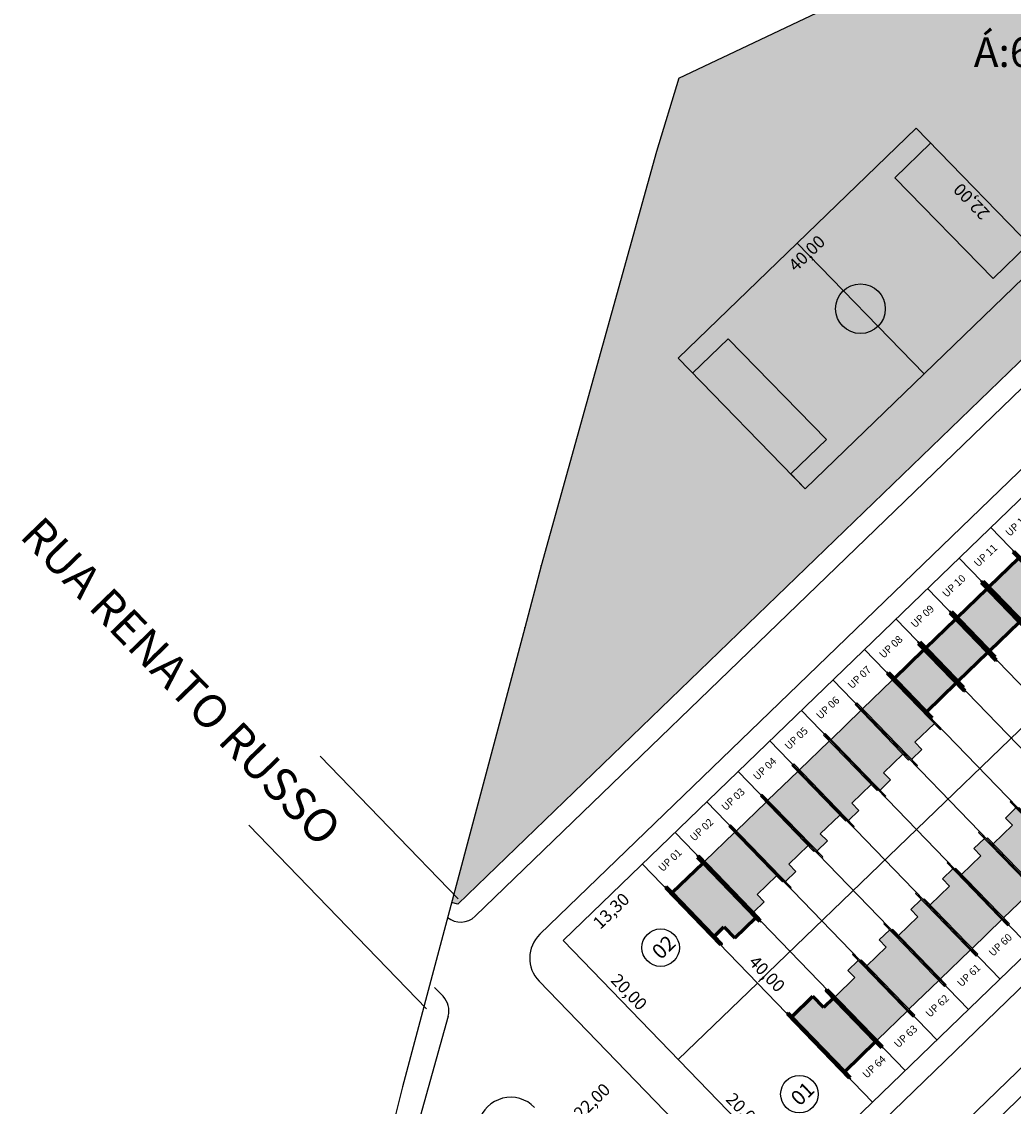
# Model space of a CAD drawing. Units: feet. Extents: x 496126 to 497331, y 6691508 to 6692525.
# Drawn here: x 496247 to 496366, y 6691981 to 6692112 of the extents above; entities that cross this region are included whole.
import ezdxf
from ezdxf.enums import TextEntityAlignment as Align
from ezdxf.lldxf.tags import DXFTag

# ---------------------------------------------------------------- set-up
doc = ezdxf.new("R2010")
doc.units = ezdxf.units.FT
doc.header["$MEASUREMENT"] = 0
for name, color, linetype in [('00-MEIO FIO', 2, 'HIDDEN'), ('A_01', 1, 'Continuous'), ('CASAS', 7, 'Continuous'), ('EMC-04-HACHURA VIA', 253, 'Continuous'), ('URB-COTAS', 7, 'Continuous'), ('URB-EQUIPAMENTOS', 7, 'Continuous'), ('URB-HACHURAS', 7, 'Continuous'), ('URB-LOTES', 252, 'Continuous'), ('URB-MEIO-FIO', 8, 'Continuous'), ('URB-QUADRAS', 4, 'Continuous'), ('URB-TXT-LOTES', 7, 'Continuous'), ('URB-TXT-NOME LOTES', 7, 'Continuous'), ('URB-TXT-RUAS', 4, 'Continuous'), ('URB-TXT-UP', 1, 'Continuous')]:
    doc.layers.add(name, color=color, linetype=linetype)
doc.layers.add('PAREDES', color=4, linetype='Continuous', lineweight=60)
doc.layers.add('PISO', color=8, linetype='Continuous', lineweight=5)
doc.styles.get("Standard").update_dxf_attribs({"font": 'arial.ttf'})
tags = doc.linetypes.add('HIDDEN', pattern=[0.375, 0.25, -0.125]).pattern_tags.tags
tags[6:7] = [DXFTag(74, 4), DXFTag(75, 0), DXFTag(340, '0'), DXFTag(46, 0.0), DXFTag(50, 0.0), DXFTag(44, 0.0), DXFTag(45, 0.0)]
tags[4:5] = [DXFTag(74, 4), DXFTag(75, 0), DXFTag(340, '0'), DXFTag(46, 0.0), DXFTag(50, 0.0), DXFTag(44, 0.0), DXFTag(45, 0.0)]
doc.dimstyles.new('COTAS RUAS', dxfattribs={"dimtxt": 1.5, "dimasz": 1, "dimexe": 0.5, "dimexo": 0.5, "dimgap": 0.5, "dimtad": 1, "dimzin": 0, "dimtxsty": 'Standard', "dimblk": 'OPEN90', "dimcen": 0, "dimse1": 1, "dimse2": 1, "dimsd1": 1, "dimsd2": 1, "dimclrd": 7, "dimclre": 7, "dimclrt": 7, "dimaunit": 1, "dimadec": 8, "dimazin": 0, "dimtfac": 1, "dimtofl": 0, "dimtmove": 0, "dimatfit": 3, "dimldrblk": 'OPEN90', "dimfxl": 1, "dimtolj": 1, "dimtzin": 0, "dimarcsym": 0})

# ---------------------------------------------------------------- blocks, each defined once
blk = doc.blocks.new('ghjhg')
at = {"layer": 'A_01', "color": 3}
for p, q in [((494592.9732511234, 6690905.490985067), (494740.0144477944, 6690975.685701609)), ((494592.9732511234, 6690905.490985067), (494590.2607158085, 6690896.634604123)), ((494590.2607158085, 6690896.634604123), (494576.3286888947, 6690846.556797071)), ((494576.3286888947, 6690846.556797071), (494574.3602464732, 6690839.072151318)), ((494574.3602464732, 6690839.072151318), (494559.6055682756, 6690783.608460736)), ((494559.6055682756, 6690783.608460736), (494557.4066536277, 6690774.855776024))]:
    blk.add_line(p, q, dxfattribs=at)
for p in [(494576.3375984824, 6690846.556783525), (494574.3689358746, 6690839.072195685)]:
    blk.add_point(p, dxfattribs=at)
blk = doc.blocks.new('*D9')
at = {"layer": 'Defpoints', "color": 0, "transparency": 16777216}
for p in [(40.00000000000001, 0.9900000000000024), (40.04558308937818, -21.00631868241059), (40.07987273171489, -21.00631868241059)]:
    blk.add_point(p, dxfattribs=at)
at = {"layer": 'URB-EQUIPAMENTOS', "color": 7, "transparency": 16777216, "insert": (38.64415062007393, -10.0081593412053), "char_height": 1.5, "attachment_point": 5, "rotation": 90}
blk.add_mtext('\\A1;22,00', dxfattribs=at)
blk = doc.blocks.new('_Open90')
at = {"color": 0, "linetype": 'ByBlock', "lineweight": -2}
for p, q in [((0, 0), (-1, 0)), ((-0.5, 0.5), (0, 0)), ((0, 0), (-0.5, -0.5))]:
    blk.add_line(p, q, dxfattribs=at)
blk = doc.blocks.new('*D8')
at = {"layer": 'Defpoints', "color": 0, "transparency": 16777216}
for p in [(0, 0.9900000000000002), (39.99947258638763, 1.13524553807197), (39.99947258638763, -2.083276362772878)]:
    blk.add_point(p, dxfattribs=at)
at = {"layer": 'URB-EQUIPAMENTOS', "color": 7, "transparency": 16777216, "insert": (19.99973629319381, -0.681843893468649), "char_height": 1.5, "attachment_point": 5}
blk.add_mtext('\\A1;40,00', dxfattribs=at)
blk = doc.blocks.new('*D705')
at = {"layer": 'Defpoints', "color": 0, "ltscale": 5, "transparency": 16777216}
for p in [(496321.5714271097, 6692010.531608565), (496323.5509904134, 6692008.483432645), (496312.0069357716, 6692001.287521724)]:
    blk.add_point(p, dxfattribs=at)
at = {"layer": 'URB-COTAS', "color": 7, "ltscale": 5, "transparency": 16777216, "insert": (496317.7948047109, 6692004.869086489), "char_height": 1.5, "attachment_point": 5, "rotation": 44.024059675935675}
blk.add_mtext('\\A1;13,30', dxfattribs=at)
blk = doc.blocks.new('*D328')
at = {"layer": 'Defpoints', "color": 0, "ltscale": 5, "transparency": 16777216}
for p in [(496443.8095931546, 6692128.67487227), (496445.7891557915, 6692126.626697063), (496321.5714271087, 6692010.531608566)]:
    blk.add_point(p, dxfattribs=at)
at = {"layer": 'URB-COTAS', "color": 7, "ltscale": 5, "transparency": 16777216, "insert": (496383.6961330702, 6692068.562762117), "char_height": 1.5, "attachment_point": 5, "rotation": 44.02406000631221}
blk.add_mtext('\\A1;170,00', dxfattribs=at)
blk = doc.blocks.new('*D330')
at = {"layer": 'Defpoints', "color": 0, "ltscale": 5, "transparency": 16777216}
for p in [(496471.6080081346, 6692099.912950831), (496349.3698420874, 6691981.769687128), (496349.7411889313, 6691981.385469224)]:
    blk.add_point(p, dxfattribs=at)
at = {"layer": 'URB-COTAS', "color": 7, "ltscale": 5, "transparency": 16777216, "insert": (496409.8999233637, 6692041.477934477), "char_height": 1.5, "attachment_point": 5, "rotation": 44.024059674380624}
blk.add_mtext('\\A1;170,00', dxfattribs=at)
blk = doc.blocks.new('*D710')
at = {"layer": 'Defpoints', "color": 0, "ltscale": 5, "transparency": 16777216}
for p in [(496349.3698420878, 6691981.769687129), (496339.8053506906, 6691972.525600347), (496339.8053506897, 6691972.525600348)]:
    blk.add_point(p, dxfattribs=at)
at = {"layer": 'URB-COTAS', "color": 7, "ltscale": 5, "transparency": 16777216, "insert": (496343.6136563616, 6691978.15534101), "char_height": 1.5, "attachment_point": 5, "rotation": 44.02405931264692}
blk.add_mtext('\\A1;13,30', dxfattribs=at)
blk = doc.blocks.new('*D711')
at = {"layer": 'Defpoints', "color": 0, "ltscale": 5, "transparency": 16777216}
for p in [(496325.9061432532, 6691986.906560998), (496325.9061432681, 6691986.906561011), (496339.8053506892, 6691972.525600348)]:
    blk.add_point(p, dxfattribs=at)
at = {"layer": 'URB-COTAS', "color": 7, "ltscale": 5, "transparency": 16777216, "insert": (496333.8634442501, 6691980.690020721), "char_height": 1.5, "attachment_point": 5, "rotation": 314.02405967690765}
blk.add_mtext('\\A1;20,00', dxfattribs=at)
blk = doc.blocks.new('*D712')
at = {"layer": 'Defpoints', "color": 0, "ltscale": 5, "transparency": 16777216}
for p in [(496312.006935772, 6692001.287521725), (496312.006935772, 6692001.287521725), (496325.9061432676, 6691986.906561012)]:
    blk.add_point(p, dxfattribs=at)
at = {"layer": 'URB-COTAS', "color": 7, "ltscale": 5, "transparency": 16777216, "insert": (496319.9642367843, 6691995.070981403), "char_height": 1.5, "attachment_point": 5, "rotation": 314.02405967473874}
blk.add_mtext('\\A1;20,00', dxfattribs=at)
blk = doc.blocks.new('*D331')
at = {"layer": 'Defpoints', "color": 0, "ltscale": 5, "transparency": 16777216}
for p in [(496321.7152367164, 6692010.670600641), (496321.7152367169, 6692010.670600642), (496349.5136516946, 6691981.908679204)]:
    blk.add_point(p, dxfattribs=at)
at = {"layer": 'URB-COTAS', "color": 7, "ltscale": 5, "transparency": 16777216, "insert": (496336.6221414707, 6691997.263579957), "char_height": 1.5, "attachment_point": 5, "rotation": 314.0240596502166}
blk.add_mtext('\\A1;40,00', dxfattribs=at)
blk = doc.blocks.new('*D335')
at = {"layer": 'Defpoints', "color": 0, "ltscale": 5, "transparency": 16777216}
for p in [(496479.9475325346, 6692091.284374498), (496482.131615751, 6692089.024589907), (496357.7093664994, 6691973.141110782)]:
    blk.add_point(p, dxfattribs=at)
at = {"layer": 'URB-COTAS', "color": 7, "ltscale": 5, "transparency": 16777216, "insert": (496420.0385927004, 6692030.960655313), "char_height": 1.5, "attachment_point": 5, "rotation": 44.02405968053376}
blk.add_mtext('\\A1;170,00', dxfattribs=at)
blk = doc.blocks.new('*D959')
at = {"layer": 'Defpoints', "color": 0, "ltscale": 5, "transparency": 16777216}
for p in [(496324.360449241, 6691988.505829524), (496324.360449241, 6691988.505829524), (496308.5413924637, 6691973.216701301)]:
    blk.add_point(p, dxfattribs=at)
at = {"layer": 'URB-COTAS', "color": 7, "ltscale": 5, "transparency": 16777216, "insert": (496315.4769808184, 6691981.868962677), "char_height": 1.5, "attachment_point": 5, "rotation": 44.02405964473327}
blk.add_mtext('\\A1;22,00', dxfattribs=at)
blk = doc.blocks.new('casa 2d')
at = {"ltscale": 5, "true_color": 0xc176b1}
h = blk.add_hatch(color=223, dxfattribs=at)
h.paths.add_polyline_path([(494809.2928938622, 6691746.574633737), (494810.5114642628, 6691746.574633737), (494810.5114642628, 6691743.324633737), (494817.8114642628, 6691743.324633737), (494817.8114642628, 6691748.324673618), (494809.2928938622, 6691748.324633737)])
h.paths.add_polyline_path([(494808.2928937344, 6691748.324673618), (494808.2928939901, 6691748.474633737), (494810.5114642628, 6691748.474633737), (494818.8114642628, 6691748.474633737), (494818.8114642628, 6691748.324673618), (494817.8114642628, 6691748.324673618), (494809.2928938622, 6691748.324673618)])
h.paths.add_polyline_path([(494809.5080830549, 6691743.324633737), (494809.5080830549, 6691743.174633737), (494818.8114642628, 6691743.174633737), (494818.8114642628, 6691743.324633737), (494817.8114642628, 6691743.324633737), (494810.5114642628, 6691743.324633737)])
at = {"layer": 'EMC-04-HACHURA VIA', "color": 7}
for p, q in [((494810.5114642628, 6691748.474633737), (494808.2928939901, 6691748.474633737)), ((494808.2928939901, 6691748.474633737), (494808.2928937343, 6691748.324633737)), ((494818.8114642628, 6691748.324673618), (494808.2928937344, 6691748.324673618)), ((494809.2928938622, 6691748.324633737), (494809.2928938622, 6691746.574633737)), ((494818.8114642628, 6691748.474633737), (494810.5114642628, 6691748.474633737)), ((494817.8114642628, 6691743.324633737), (494817.8114642628, 6691748.324673618)), ((494818.8114642628, 6691748.324633737), (494818.8114642628, 6691748.474633737)), ((494809.2928938622, 6691746.574633737), (494810.5114642628, 6691746.574633737)), ((494810.5114642628, 6691743.324633737), (494810.5114642628, 6691746.574633737)), ((494818.8114642628, 6691743.324633737), (494809.5080830549, 6691743.324633737)), ((494809.5080830549, 6691743.324633737), (494809.5080830549, 6691743.174633737)), ((494818.8114642628, 6691743.174633737), (494809.5080830549, 6691743.174633737)), ((494818.8114642628, 6691743.174633737), (494818.8114642628, 6691743.324633737))]:
    blk.add_line(p, q, dxfattribs=at)
blk = doc.blocks.new('casa 1d')
at = {"ltscale": 5, "true_color": 0xe4a277}
h = blk.add_hatch(color=21, dxfattribs=at)
h.paths.add_polyline_path([(494783.2246609152, 6691779.342124237), (494783.2246609152, 6691784.342124237), (494777.6246682478, 6691784.342124237), (494777.6246682478, 6691779.342124237)])
h.paths.add_polyline_path([(494776.2246682478, 6691779.342124237), (494776.2246682478, 6691779.192124236), (494784.2246609152, 6691779.192124236), (494784.2246609152, 6691779.342124237), (494783.2246609152, 6691779.342124237), (494777.6246682478, 6691779.342124237)])
h.paths.add_polyline_path([(494776.6246682478, 6691784.492124236), (494776.6246682478, 6691784.342124237), (494777.6246682478, 6691784.342124237), (494783.2246609152, 6691784.342124237), (494784.2246609152, 6691784.342124237), (494784.2246609152, 6691784.492124236)])
at = {"layer": 'PAREDES', "color": 7}
for p, q in [((494784.2246609152, 6691784.492124236, 0.59844825), (494776.6246682478, 6691784.492124236, 0.59844825)), ((494776.6246682478, 6691784.492124236, 0.59844825), (494776.6246682478, 6691784.342124237, 0.59844825)), ((494784.2246609152, 6691784.342124237, 0.59844825), (494776.6246682478, 6691784.342124237, 0.59844825)), ((494777.6246682478, 6691784.342124237, 0.59844825), (494777.6246682478, 6691779.342124237, 0.59844825)), ((494784.2246609152, 6691784.342124237, 0.59844825), (494783.2246609152, 6691784.342124237, 0.59844825)), ((494783.2246609152, 6691784.342124237, 0.59844825), (494783.2246609152, 6691779.342124237, 0.59844825)), ((494784.2246609152, 6691784.492124236, 0.59844825), (494784.2246609152, 6691784.342124237, 0.59844825)), ((494776.2246682478, 6691779.342124237, 0.59844825), (494776.2246682478, 6691779.192124236, 0.59844825)), ((494784.2246609152, 6691779.342124237, 0.59844825), (494776.2246682478, 6691779.342124237, 0.59844825)), ((494776.2246682478, 6691779.192124236, 0.59844825), (494784.2246609152, 6691779.192124236, 0.59844825)), ((494784.2246609152, 6691779.192124236, -0.03520287619531191), (494776.6246682478, 6691779.192124236, 0.6336511261953108)), ((494784.2246609152, 6691779.192124236, 0.59844825), (494784.2246609152, 6691779.342124237, 0.59844825))]:
    blk.add_line(p, q, dxfattribs=at)
blk = doc.blocks.new('pne')
at = {"true_color": 0xfcfcff}
h = blk.add_hatch(color=7, dxfattribs=at)
h.dxf.hatch_style = 1
edge = h.paths.add_edge_path()
edge.add_line((555.1083311019465, -64.19025337789208), (555.3168303146907, -63.91538354167513))
edge.add_arc((556.2173901814967, -63.72781071159989), 0.9198867547735494, 191.7656175945423, 315.9332028770331)
edge.add_arc((556.2275566619355, -63.73424483649433), 0.9081102275552166, -44.22122750994335, 40.91057953155601)
edge.add_line((556.9138451274484, -63.13954127486795), (556.9493344081635, -62.78487052151444))
edge.add_arc((556.2335395189002, -63.73678203672171), 1.191007076639133, -49.50204952718019, 53.05847082973031, ccw=False)
edge.add_arc((556.2192512797192, -63.73791538458318), 1.199480429593537, 202.1548833641206, 311.05211622906603, ccw=False)
edge = h.paths.add_edge_path()
edge.add_line((555.002338686958, -64.08927472122014), (555.5716459323681, -63.28150336354059))
edge.add_line((555.5716459313408, -63.28150336258113), (556.6118615893175, -63.28150336191798))
edge.add_arc((556.6326308073476, -63.17035311087966), 0.1130740413923084, -100.5840682765283, 4.188866196843449)
edge.add_line((556.7454027935164, -63.16209368593991), (556.8508300344708, -61.93990048713197))
edge.add_arc((556.5979735796573, -61.73161568213254), 0.3275957067247059, -39.47922096258063, 122.4718024211389)
edge.add_arc((556.5824095795397, -61.73319500684738), 0.3208766664516904, 119.9749962155473, 263.9526630183722)
edge.add_line((556.548605193384, -62.05228605680168), (556.4890311360726, -62.56143017629054))
edge.add_line((556.4890311370837, -62.56143017672002), (555.9587561600772, -62.56143017677928))
edge.add_arc((556.015454553999, -62.69294802471995), 0.1432188969847825, 113.3212595743565, 256.2119473666858)
edge.add_line((555.9813210583525, -62.83203992713243), (556.477748687542, -62.84331533036409))
edge.add_line((556.4777486884268, -62.84331532940269), (556.4551837902052, -63.00117102339751))
edge.add_line((556.4551837900653, -63.00117102265358), (555.4961759438463, -63.00117102268705))
edge.add_arc((555.4907857403159, -63.13894480280578), 0.1378791821890257, 87.7595265686462, 149.4313043166524)
edge.add_line((555.3720690030605, -63.06882344186306), (554.8305116425854, -63.80172481904625))
edge.add_line((554.8305116447154, -63.80172481946647), (554.6612749735234, -63.72279697250637))
edge.add_arc((554.626455536345, -63.86323858425021), 0.1446936064648265, 76.07553304824346, 224.2203667553604)
edge.add_line((554.5227590184659, -63.96415078360587), (554.8377258116905, -64.13705277481255))
edge.add_arc((554.8833142089425, -63.98665666207671), 0.15715372280358, 253.1367801337128, 319.2334264913018)
blk = doc.blocks.new('casa ppne')
at = {"layer": 'PISO', "true_color": 0x7aafdf}
h = blk.add_hatch(color=143, dxfattribs=at)
h.paths.add_polyline_path([(494970.2898235319, 6691885.160635988), (494970.2898235319, 6691890.36063535), (494962.9898235319, 6691890.360635987), (494962.9898235319, 6691888.710635988), (494961.0898235319, 6691888.710635988), (494961.0898235319, 6691885.160635988)])
h.paths.add_polyline_path([(494960.4898197587, 6691885.160635988), (494960.4898197587, 6691885.010635988), (494971.2898235319, 6691885.010635988), (494971.2898235319, 6691885.160635988), (494970.2898235319, 6691885.160635988), (494961.0898235319, 6691885.160635988)])
h.paths.add_polyline_path([(494970.2898235319, 6691890.36063535), (494970.2898235319, 6691890.360635987), (494971.2898235319, 6691890.360635987), (494971.2898235319, 6691890.510635988), (494961.6898271982, 6691890.510635988), (494961.6898269425, 6691890.360671959)])
at = {"layer": 'PAREDES', "color": 7}
for p, q in [((494971.2898235319, 6691890.510635988), (494961.6898271982, 6691890.510638204)), ((494970.2898235319, 6691890.36063535), (494961.6898269425, 6691890.360671959)), ((494962.9898235319, 6691890.360635987), (494962.9898235319, 6691888.710635988)), ((494970.2898235319, 6691885.160635988), (494970.2898235319, 6691890.360635987)), ((494970.2898235319, 6691890.360635987), (494971.2898235319, 6691890.360635987)), ((494971.2898235319, 6691890.360635987), (494971.2898235319, 6691890.510635988)), ((494961.0898235319, 6691885.160635988), (494961.0898235319, 6691888.710635988)), ((494962.9898235319, 6691888.710635988), (494961.0898235319, 6691888.710635988)), ((494961.0898235319, 6691885.160635988), (494960.4898197587, 6691885.160635988)), ((494960.4898197587, 6691885.160635988), (494960.4898197587, 6691885.010635988)), ((494971.2898235319, 6691885.010635988), (494960.4898197587, 6691885.010635988)), ((494970.2898235319, 6691885.160635988), (494961.0898235319, 6691885.160635988)), ((494971.2898235319, 6691885.160635988), (494970.2898235319, 6691885.160635988)), ((494971.2898235319, 6691885.010635988), (494971.2898235319, 6691885.160635988))]:
    blk.add_line(p, q, dxfattribs=at)
blk.add_lwpolyline([(494961.6898271982, 6691890.510635988), (494961.6898269423, 6691890.360635987), (494962.9898235319, 6691890.360635987)], dxfattribs=at)
at = {"layer": 'CASAS', "color": 1, "xscale": 0.6999999999999997, "yscale": 0.6999999999999997, "zscale": 0.6999999999999997, "rotation": 359.9999999999999}
blk.add_blockref('pne', (494578.9970947085, 6691931.77760365), dxfattribs=at)
blk = doc.blocks.new('quadrap')
blk.add_line((0.07987273171487885, -21.00631868241059), (0.07987273171487885, -18.50631868241059))
at = {"layer": 'URB-EQUIPAMENTOS'}
for p, q in [((0, -1.509513612836599), (6, -1.509513612836599)), ((6.079872731714879, -18.50631868241059), (6, -1.509513612836599)), ((40, -1.509513612836599), (34, -1.509513612836599)), ((34.07987273171488, -18.50631868241059), (34, -1.509513612836599)), ((0.07987273171487885, -18.50631868241059), (6.079872731714879, -18.50631868241059)), ((40.07987273171488, -18.50631868241059), (34.07987273171488, -18.50631868241059))]:
    blk.add_line(p, q, dxfattribs=at)
for points in [[(0.07987273171487885, -21.00631868241059), (40.07987273171488, -21.00631868241059), (40, 0.9900000000000002), (0, 0.9900000000000002)], [(20, 0.9900000000000002), (40, 0.9900000000000002), (40.07987273171488, -21.00631868241059), (20.07987273171488, -21.00631868241059)]]:
    blk.add_lwpolyline(points, close=True, dxfattribs=at)
blk.add_circle((20, -10.0047568064183), 3, dxfattribs=at)
dim = blk.add_linear_dim(base=(39.99947258638763, -2.083276362772878), p1=(0, 0.9900000000000002), p2=(39.99947258638763, 1.13524553807197), dimstyle='COTAS RUAS', dxfattribs=at)
dim.commit()
dim.dimension.update_dxf_attribs({"geometry": '*D8', "text_midpoint": (19.99973629319381, -0.681843893468649)})
dim = blk.add_linear_dim(base=(40.04558308937818, -21.00631868241059), p1=(40, 0.990000000000002), p2=(40.07987273171488, -21.00631868241059), angle=90, dimstyle='COTAS RUAS', dxfattribs=at)
dim.commit()
dim.dimension.update_dxf_attribs({"geometry": '*D9', "text_midpoint": (38.64415062007393, -10.0081593412053)})

msp = doc.modelspace()

# ---------------------------------------------------------------- hatches: boundary and pattern name
at = {"layer": 'URB-HACHURAS', "ltscale": 5, "true_color": 0xe0ffe8}
h = msp.add_hatch(color=7, dxfattribs=at)
h.dxf.hatch_style = 1
h.paths.add_polyline_path([(496473.3712348497, 6692176.029132218), (496474.0553261202, 6692174.596124093), (496299.3022929499, 6692005.697208569), (496298.5412026123, 6692005.899676939), (496310.0493851837, 6692049.15448036), (496323.2587168437, 6692096.634604123), (496325.9712521585, 6692105.490985067), (496473.0124488295, 6692175.685701609)])

# ---------------------------------------------------------------- linework, layer by layer
at = {"layer": '00-MEIO FIO', "ltscale": 5}
for p, q in [((496282.6514154352, 6692023.573726539), (496299.3304644224, 6692006.316573675)), ((496274.0228390052, 6692015.234202046), (496295.4953476383, 6691993.017445914))]:
    msp.add_line(p, q, dxfattribs=at)
at = {"layer": 'URB-LOTES', "linetype": 'HIDDEN', "ltscale": 5}
for p, q in [((496457.5649910382, 6692114.154919476), (496335.6144442068, 6691996.289639921)), ((496391.4341521352, 6692022.424869085), (496363.6357371566, 6692051.186790521)), ((496387.6231975449, 6692018.7415791), (496359.8247825663, 6692047.503500537)), ((496383.8122429547, 6692015.058289116), (496356.0138279761, 6692043.820210553)), ((496380.0012883644, 6692011.374999132), (496352.2028733858, 6692040.136920569)), ((496376.1903337741, 6692007.691709148), (496348.3919187955, 6692036.453630584)), ((496372.3793791839, 6692004.008419164), (496344.5809642053, 6692032.7703406)), ((496368.5684245936, 6692000.325129179), (496340.770009615, 6692029.087050616)), ((496364.7574700033, 6691996.641839195), (496336.9590550247, 6692025.403760632)), ((496360.9465154131, 6691992.958549211), (496333.1481004345, 6692021.720470647)), ((496357.1355608228, 6691989.275259227), (496329.3371458442, 6692018.037180663)), ((496353.3246062325, 6691985.591969242), (496325.5261912539, 6692014.353890679))]:
    msp.add_line(p, q, dxfattribs=at)
at = {"layer": 'URB-MEIO-FIO'}
for p, q in [((496451.6355310933, 6692139.715465343), (496309.1909627426, 6692002.042701291)), ((496482.9087479445, 6692107.358303728), (496340.4641796329, 6691969.685539636)), ((496487.7734704702, 6692102.324967572), (496345.3289021706, 6691964.652203464)), ((496309.0946120978, 6691996.38666765), (496334.8081459907, 6691969.781890281))]:
    msp.add_line(p, q, dxfattribs=at)
at = {"layer": 'URB-MEIO-FIO', "linetype": 'Continuous', "ltscale": 20}
for p, q in [((496296.4795875803, 6691995.596419145), (496297.4973952774, 6691994.543333743)), ((496298.1075263037, 6691992.133077279), (496260.2782777282, 6691856.764619035))]:
    msp.add_line(p, q, dxfattribs=at)
at = {"layer": 'URB-MEIO-FIO'}
msp.add_lwpolyline([(496298.0536331859, 6692004.067092205, 0.3789018763165633), (496301.3637622555, 6692004.212800761), (496623.3386640127, 6692315.401744073, 0.4142135622309223), (496623.3988831657, 6692318.936765098)], format="xyb", dxfattribs=at)
for centre, radius, start, end in [((496311.9708042413, 6691999.166509148), 4.000000000265872, 134.0240596629937, 224.0240596487175), ((496305.6747500477, 6691978.341099367), 4, 44.02405965419528, 164.3867701880791)]:
    msp.add_arc(centre, radius, start, end, dxfattribs=at)
at = {"layer": 'URB-MEIO-FIO', "linetype": 'Continuous', "ltscale": 20}
msp.add_arc((496295.6997751877, 6691992.805932807), 2.499999999811365, 344.3867701914137, 44.02405964883087, dxfattribs=at)
at = {"layer": 'URB-QUADRAS'}
for p, q in [((496474.0553261202, 6692174.596124093), (496299.3022929499, 6692005.697208569)), ((496453.3729320292, 6692137.917845254), (496312.0069357723, 6692001.287521725)), ((496481.1713470069, 6692109.155923815), (496339.8053507487, 6691972.525600286)), ((496489.5108714071, 6692100.527347483), (496348.1448751612, 6691963.897023938)), ((496349.3698420333, 6691981.769687185), (496321.5714270547, 6692010.531608622)), ((496312.0069357741, 6692001.287521723), (496339.8053507492, 6691972.525600286)), ((496335.4706345989, 6691996.150647847), (496325.9061432676, 6691986.906561012))]:
    msp.add_line(p, q, dxfattribs=at)
at = {"layer": 'URB-QUADRAS', "color": 7}
msp.add_line((496299.3022929499, 6692005.697208569), (496299.3022929499, 6692005.697208569), dxfattribs=at)
at = {"layer": 'URB-QUADRAS'}
msp.add_lwpolyline([(496299.3022929499, 6692005.697208569), (496298.5340744233, 6692005.901573209)], dxfattribs=at)
at = {"layer": 'URB-TXT-LOTES', "ltscale": 5}
for centre in [(496323.7738709297, 6692000.421049302), (496340.5336923449, 6691982.72313641)]:
    msp.add_circle(centre, 2.2665599570088, dxfattribs=at)

# ---------------------------------------------------------------- block references
at = {"layer": 'CASAS', "ltscale": 5}
for name, p, rotation in [('casa 1d', (5651932.53023425, 10986796.05900656, -0.59844825), 134.0240596530249), ('casa 1d', (5651928.71927966, 10986792.37571658, -0.59844825), 134.0240596530249), ('casa 1d', (5651924.90832507, 10986788.69242659, -0.59844825), 134.0240596530249), ('casa 1d', (5651921.097370479, 10986785.00913661, -0.59844825), 134.0240596530249), ('casa 2d', (5651915.423459353, 10986731.42688956), 134.0240596679236), ('casa 2d', (5651911.612533432, 10986727.74362728), 134.0240596679236), ('casa 2d', (5651907.801578841, 10986724.06033729), 134.0240596679236), ('casa 2d', (5651903.990624253, 10986720.37704731), 134.0240596679236), ('casa 2d', (-4659190.844542925, 2397312.72247153), 314.0240596220878), ('casa 2d', (5651900.179669664, 10986716.69375732), 134.0240596679236), ('casa 2d', (-4659194.655497518, 2397309.039181547), 314.0240596220878), ('casa 2d', (5651896.368715074, 10986713.01046734), 134.0240596679236), ('casa 2d', (-4659198.466452111, 2397305.355891567), 314.0240596220878), ('casa ppne', (5652099.520264921, 10986699.44771674), 134.0240728856601), ('casa 2d', (-4659202.277406742, 2397301.672601622), 314.0240596220878), ('casa 2d', (-4659206.088361335, 2397297.989311639), 314.0240596220878), ('casa 2d', (-4659209.899315928, 2397294.306021659), 314.0240596220878), ('casa 2d', (-4659213.710270521, 2397290.622731674), 314.0240596220878), ('casa ppne', (-4659424.624286856, 2397296.675788044), 314.0240728856601)]:
    msp.add_blockref(name, p, dxfattribs=dict(at, rotation=rotation))
at = {"layer": 'URB-EQUIPAMENTOS', "rotation": 44.02405967530781}
msp.add_blockref('quadrap', (496326.5742513447, 6692070.929667745), dxfattribs=at)
at = {"layer": 'URB-QUADRAS', "color": 3, "ltscale": 5}
msp.add_blockref('ghjhg', (1732.998001035128, 1200), dxfattribs=at)

# ---------------------------------------------------------------- texts
at = {"layer": 'URB-TXT-LOTES', "ltscale": 5, "char_height": 1.8, "width": 9.882482823100872, "attachment_point": 1, "rotation": 44.02405965383176}
for s, insert in [('{\\fArial Narrow|b1|i0|c0|p34;02}', (496322.5397713788, 6692000.182695535)), ('{\\fArial Narrow|b1|i0|c0|p34;01}', (496339.299592794, 6691982.484782644))]:
    msp.add_mtext(s, dxfattribs=dict(at, insert=insert))
at = {"layer": 'URB-TXT-NOME LOTES'}
msp.add_text('Á:6.651,76m²', height=3.6, dxfattribs=at).set_placement((496361.5969216015, 6692106.848438768))
at = {"layer": 'URB-TXT-RUAS', "color": 7}
msp.add_text('RUA RENATO RUSSO', height=4, rotation=314.0240596469205, dxfattribs=at).set_placement((496246.2255214732, 6692050.04998124))
at = {"layer": 'URB-TXT-UP', "color": 2}
for s, p in [('UP 12', (496366.8284861598, 6692051.506619493)), ('UP 11', (496363.0175315346, 6692047.823329546)), ('UP 10', (496359.2065769828, 6692044.140039521)), ('UP 09', (496355.3956223544, 6692040.456749576)), ('UP 08', (496351.5846678058, 6692036.773459549)), ('UP 07', (496347.7737131742, 6692033.090169608)), ('UP 06', (496343.9627585851, 6692029.406879622)), ('UP 05', (496340.1518040402, 6692025.723589591)), ('UP 04', (496336.3408494517, 6692022.040299606)), ('UP 03', (496332.5298948633, 6692018.357009619)), ('UP 02', (496328.718940224, 6692014.673719686)), ('UP 01', (496324.9079856337, 6692010.990429701)), ('UP 60', (496364.8051750578, 6692000.756780129)), ('UP 61', (496360.9942204221, 6691997.073490191)), ('UP 62', (496357.1832658808, 6691993.390200157)), ('UP 63', (496353.3723112923, 6691989.706910171)), ('UP 64', (496349.5613567038, 6691986.023620185))]:
    msp.add_text(s, height=0.9, rotation=43.35046740840067, dxfattribs=at).set_placement(p, align=Align.MIDDLE_CENTER)

# ---------------------------------------------------------------- dimensions: what is measured, and where the dimension line sits
at = {"layer": 'URB-COTAS', "ltscale": 5}
dim = msp.add_linear_dim(base=(496445.7891557915, 6692126.626697063), p1=(496321.5714271091, 6692010.531608566), p2=(496443.8095931557, 6692128.674872269), angle=224.0240600063122, dimstyle='COTAS RUAS', override={"dimtmove": 1}, dxfattribs=at)
dim.commit()
dim.dimension.update_dxf_attribs({"geometry": '*D328', "text_midpoint": (496383.6961330702, 6692068.562762117)})
dim = msp.add_linear_dim(base=(496349.7411889313, 6691981.385469224), p1=(496471.6080081346, 6692099.912950831), p2=(496349.3698420876, 6691981.769687129), angle=224.02405967439427, dimstyle='COTAS RUAS', dxfattribs=at)
dim.commit()
dim.dimension.update_dxf_attribs({"geometry": '*D330', "text_midpoint": (496410.8738633976, 6692040.470237212), "dimtype": 161})
for p1, p2, distance, picture, middle in [((496357.7093665, 6691973.141110782), (496479.9475325352, 6692091.284374498), -3.1427449608481917, '*D335', (496420.0385927004, 6692030.960655313)), ((496312.0069357723, 6692001.287521725), (496321.5714271091, 6692010.531608566), -2.8484549281891223, '*D705', (496317.7948047109, 6692004.869086489)), ((496349.5136516947, 6691981.908679204), (496321.7152367161, 6692010.670600641), -1.8804200862830625e-09, '*D331', (496336.6221414707, 6691997.263579957)), ((496325.9061432676, 6691986.906561012), (496312.0069357723, 6692001.287521725), 2.0927046762084019e-10, '*D712', (496319.9642367843, 6691995.070981403)), ((496339.8053506895, 6691972.525600348), (496325.9061432534, 6691986.906560997), -2.09448061579508e-08, '*D711', (496333.8634442501, 6691980.690020721)), ((496349.3698420876, 6691981.769687129), (496339.8053506901, 6691972.525600347), -9.528298329067654e-10, '*D710', (496343.6136563616, 6691978.15534101))]:
    dim = msp.add_aligned_dim(p1=p1, p2=p2, distance=distance, dimstyle='COTAS RUAS', dxfattribs=at)
    dim.commit()
    dim.dimension.update_dxf_attribs({"geometry": picture, "text_midpoint": middle})
at = {"layer": 'URB-COTAS', "color": 244, "ltscale": 5, "true_color": 0x991b1e}
dim = msp.add_aligned_dim(p1=(496308.5413924646, 6691973.216701301), p2=(496324.3604492415, 6691988.505829523), distance=9.932806101868507e-10, dimstyle='COTAS RUAS', dxfattribs=at)
dim.commit()
dim.dimension.update_dxf_attribs({"geometry": '*D959', "text_midpoint": (496315.4769808184, 6691981.868962677)})

doc.saveas('drawing.dxf')
